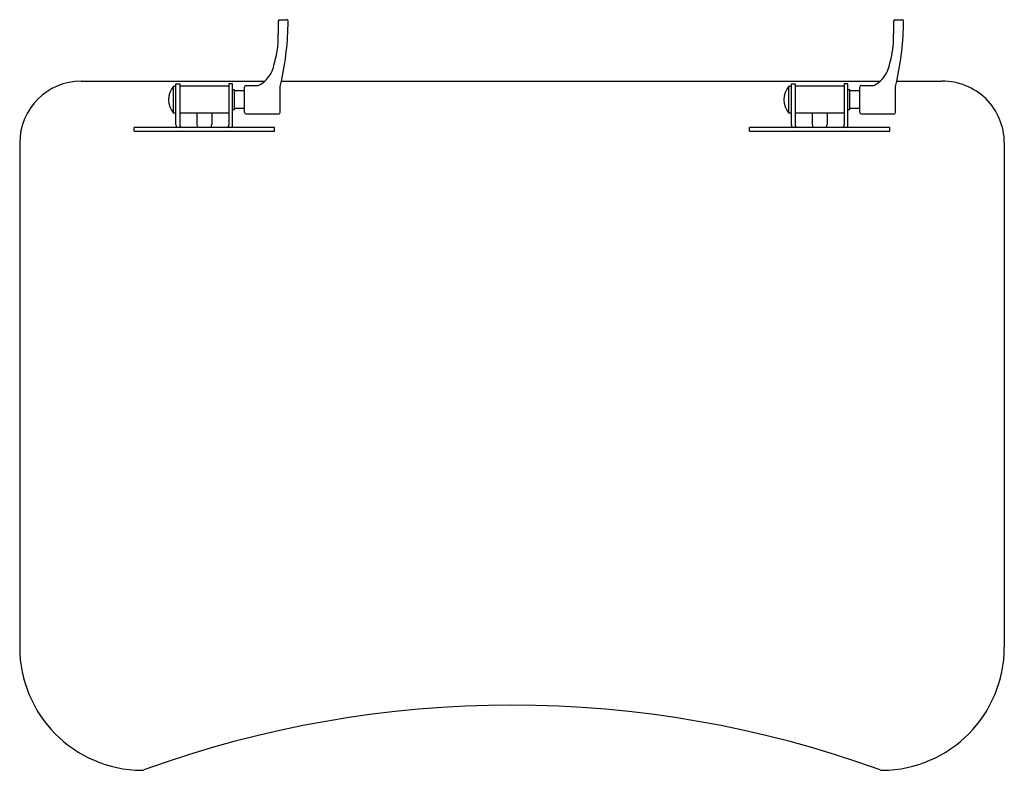
# Model space of a CAD drawing. Units: millimetres. Extents: x 2 to 802, y 6 to 616.
import ezdxf

# ---------------------------------------------------------------- set-up
doc = ezdxf.new("R2010")
doc.units = ezdxf.units.MM
doc.layers.add('DTV100182_Computer-Cart - TOP', color=2, linetype='Continuous')

# ---------------------------------------------------------------- blocks, each defined once
blk = doc.blocks.new('DTV100182_Computer-Cart - TOP')
at = {"layer": 'DTV100182_Computer-Cart - TOP'}
for p, q in [((-188.68, 305.02), (-183.23, 305.02)), ((311.32, 305.02), (316.77, 305.02)), ((-350, 255.02), (-200.88, 255.02)), ((-275, 229.03), (-275, 251.01)), ((-275, 251.01), (-273, 251.01)), ((-273, 253), (-270, 253)), ((-273, 219.52), (-273, 253)), ((-270, 253), (-270, 219.52)), ((-250, 251.02), (-270, 251.02)), ((-230, 251.02), (-250, 251.02)), ((-230, 253), (-230, 219.52)), ((-227, 253), (-230, 253)), ((-227, 219.52), (-227, 253)), ((-225.4, 248.01), (-227, 248.01)), ((-225.4, 232.03), (-225.4, 248.01)), ((-217.4, 247.25), (-217.4, 250.25)), ((-216.13, 251.52), (-206.12, 251.52)), ((-188.32, 242.93), (-188.32, 250.61)), ((-187.33, 255.02), (-50, 255.02)), ((-50.63, 255.02), (299.12, 255.02)), ((225, 229.03), (225, 251.01)), ((225, 251.01), (227, 251.01)), ((227, 253), (230, 253)), ((227, 219.52), (227, 253)), ((230, 253), (230, 219.52)), ((250, 251.02), (230, 251.02)), ((270, 251.02), (250, 251.02)), ((270, 253), (270, 219.52)), ((273, 253), (270, 253)), ((273, 219.52), (273, 253)), ((274.6, 248.01), (273, 248.01)), ((274.6, 232.03), (274.6, 248.01)), ((282.6, 247.25), (282.6, 250.25)), ((283.87, 251.52), (293.88, 251.52)), ((311.68, 242.93), (311.68, 250.61)), ((312.67, 255.02), (349.37, 255.02)), ((-220, 247.25), (-225.4, 247.25)), ((-217.4, 247.25), (-220, 247.25)), ((-217.4, 229.83), (-217.4, 247.25)), ((-188.32, 229.83), (-188.32, 242.93)), ((280, 247.25), (274.6, 247.25)), ((282.6, 247.25), (280, 247.25)), ((282.6, 229.83), (282.6, 247.25)), ((311.68, 229.83), (311.68, 242.93)), ((-227, 232.03), (-225.4, 232.03)), ((-217.4, 232.73), (-225.4, 232.73)), ((273, 232.03), (274.6, 232.03)), ((282.6, 232.73), (274.6, 232.73)), ((-273, 229.03), (-275, 229.03)), ((-250, 229.02), (-270, 229.02)), ((-255.99, 229.02), (-255.99, 219.87)), ((-230, 229.02), (-250, 229.02)), ((-244.01, 229.02), (-244.01, 219.87)), ((-216.1, 228.53), (-189.62, 228.53)), ((227, 229.03), (225, 229.03)), ((250, 229.02), (230, 229.02)), ((244.01, 229.02), (244.01, 219.87)), ((270, 229.02), (250, 229.02)), ((255.99, 229.02), (255.99, 219.87)), ((283.9, 228.53), (310.38, 228.53)), ((-307, 214.52), (-307, 217.52)), ((-250, 217.52), (-307, 217.52)), ((-193, 217.52), (-250, 217.52)), ((-193, 214.52), (-193, 217.52)), ((193, 214.52), (193, 217.52)), ((250, 217.52), (193, 217.52)), ((307, 217.52), (250, 217.52)), ((307, 214.52), (307, 217.52)), ((-307, 214.52), (-250, 214.52)), ((-250, 214.52), (-193, 214.52)), ((193, 214.52), (250, 214.52)), ((250, 214.52), (307, 214.52)), ((-400, 205.02), (-400, -204.98)), ((400, 205.02), (400, -204.98))]:
    blk.add_line(p, q, dxfattribs=at)
for centre, radius, start, end in [((-188.68, 303.73), 1.29, 90, 178.57557), ((-183.23, 303.64), 1.38, 359.28784, 90), ((311.32, 303.73), 1.29, 90, 178.57557), ((316.77, 303.64), 1.38, 359.28784, 90), ((-5.06, 299.16), 184.97, 178.57557, 181.78793), ((-427.19, 306.67), 245.36, 347.84737, 359.28784), ((494.94, 299.16), 184.97, 178.57557, 181.78793), ((72.81, 306.67), 245.36, 347.84641, 359.28784), ((-264.02, 291.08), 74.12, 346.24988, 1.78793), ((235.98, 291.08), 74.12, 346.24988, 1.78793), ((-471.15, 341.77), 287.36, 344.7727, 346.24988), ((28.85, 341.77), 287.36, 344.7727, 346.24988), ((-216.27, 272.39), 23.21, 311.54863, 344.7727), ((283.73, 272.39), 23.21, 311.53364, 344.7727), ((-350, 205.02), 50, 90, 180), ((-261.92, 240.02), 17.08, 139.97772, 220.02228), ((-216.13, 250.25), 1.27, 90, 180), ((-216.27, 272.39), 23.21, 295.9437, 311.53364), ((-427.19, 306.67), 245.36, 346.79226, 347.84646), ((238.08, 240.02), 17.08, 139.97772, 220.02228), ((283.87, 250.25), 1.27, 90, 180), ((283.73, 272.39), 23.21, 295.9437, 311.53364), ((72.81, 306.67), 245.36, 346.79226, 347.84646), ((350, 205.02), 50, 360, 90.72711), ((-216.1, 229.83), 1.3, 180, 270), ((-189.62, 229.83), 1.3, 270, 0), ((283.9, 229.83), 1.3, 180, 270), ((310.38, 229.83), 1.3, 270, 0), ((-267.55, 219.52), 5.45, 180, 201.54774), ((-268, 219.52), 2, 180, 266.66407), ((-250.64, 219.87), 5.35, 180, 206.03408), ((-249.36, 219.87), 5.35, 333.96592, 0), ((-232, 219.52), 2, 273.33593, 0), ((-232.45, 219.52), 5.45, 338.45226, 0), ((232.45, 219.52), 5.45, 180, 201.54774), ((232, 219.52), 2, 180, 266.66407), ((249.36, 219.87), 5.35, 180, 206.03408), ((250.64, 219.87), 5.35, 333.96592, 0), ((268, 219.52), 2, 273.33593, 0), ((267.55, 219.52), 5.45, 338.45226, 0), ((-300, -204.98), 100, 180, 269.4505), ((300, -204.98), 100, 270.5495, 0), ((0, -1128.58), 876.55, 70.04132, 109.95868), ((-300.91, -299.98), 5, 269.4505, 289.95868), ((300.91, -299.98), 5, 250.04132, 270.5495)]:
    blk.add_arc(centre, radius, start, end, dxfattribs=at)

msp = doc.modelspace()

# ---------------------------------------------------------------- block references
msp.add_blockref('DTV100182_Computer-Cart - TOP', (401.9, 310.96))

doc.saveas('drawing.dxf')
